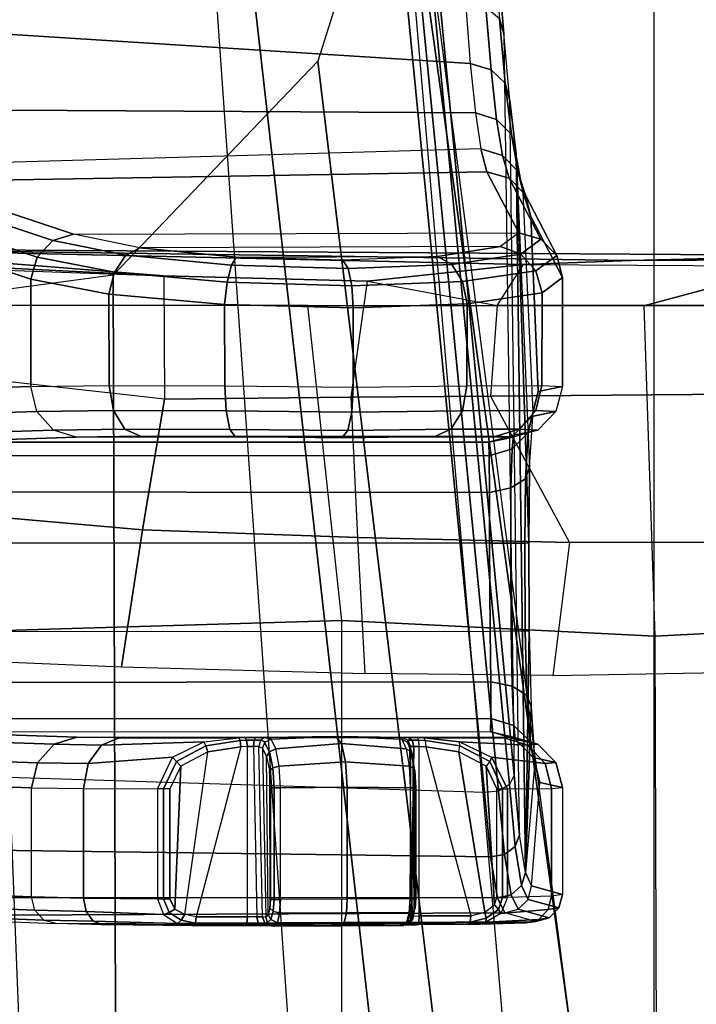
# Model space of a CAD drawing. Units: inches. Extents: x -2 to 194, y -6 to 171.
# Drawn here: x 153 to 154, y 28 to 30 of the extents above; entities that cross this region are included whole.
import ezdxf

# ---------------------------------------------------------------- set-up
doc = ezdxf.new("R2010")
doc.units = ezdxf.units.IN
doc.header["$MEASUREMENT"] = 0
for name, color, linetype in [('SEAT-ARM', 5, 'Continuous'), ('SEAT-CHASSIS', 5, 'Continuous'), ('SEAT-FABRIC', 5, 'Continuous'), ('SEAT-FRAME', 5, 'Continuous')]:
    doc.layers.add(name, color=color, linetype=linetype)

# ---------------------------------------------------------------- blocks, each defined once
blk = doc.blocks.new('1COSM_MIDBACK_ARMS_0T')
at = {"layer": 'SEAT-ARM'}
for points in [[(-3.5221, -5.9251, 15.6552), (-3.5221, -5.9251, 15.6552), (-3.277, -12.1098, 16.7199), (-3.5912, -12.125, 16.7904)], [(-2.7742, -12.0193, 16.6532), (-3.1826, -6.2005, 15.6876), (-3.5221, -5.9251, 15.6552), (-3.277, -12.1098, 16.7199)], [(-2.844, -6.8113, 16.1377), (-2.4031, -11.9257, 16.9023), (-2.5313, -11.9577, 16.734), (-3.1826, -6.2005, 15.6876)], [(-3.1826, -6.2005, 15.6876), (-3.1826, -6.2005, 15.6876), (-2.5313, -11.9577, 16.734), (-2.7742, -12.0193, 16.6532)], [(-2.8004, -7.2591, 16.6152), (-2.3672, -10.3932, 17.4776), (-2.3687, -10.4495, 17.2017), (-2.844, -6.8113, 16.1377)], [(-2.3687, -10.4495, 17.2017), (-2.3687, -10.4495, 17.2017), (-2.844, -6.8113, 16.1377), (-2.4031, -11.9257, 16.9023)], [(-2.9289, -7.665, 17.1146), (-2.6272, -10.1685, 17.7881), (-2.3672, -10.3932, 17.4776), (-2.8004, -7.2591, 16.6152)], [(-3.2469, -7.9976, 17.5798), (-3.2409, -9.9735, 18.0887), (-2.6272, -10.1685, 17.7881), (-2.9289, -7.665, 17.1146)], [(-3.8071, -8.0727, 17.8573), (-3.8942, -10.0564, 18.2477), (-3.2409, -9.9735, 18.0887), (-3.2469, -7.9976, 17.5798)]]:
    blk.add_3dface(points, dxfattribs=at)
at = {"layer": 'SEAT-CHASSIS'}
for points in [[(-2.6401, -7.6223, 18.1901), (-2.7206, -6.6693, 17.3687), (-2.7258, -6.6504, 17.3975), (-2.6466, -7.5994, 18.2163)], [(-2.6401, -7.6223, 18.1901), (-2.624, -8.7746, 18.264), (-2.8137, -6.7985, 16.3033), (-2.7206, -6.6693, 17.3687)], [(-2.6311, -8.7893, 18.2492), (-2.8219, -6.8142, 16.289), (-2.8137, -6.7985, 16.3033), (-2.624, -8.7746, 18.264)], [(-4.2969, -7.2308, 17.4437), (-2.864, -6.8233, 16.2849), (-2.6703, -8.8015, 18.2391), (-3.8376, -8.7647, 18.515)], [(-2.6703, -8.8015, 18.2391), (-2.864, -6.8233, 16.2849), (-2.8414, -6.8238, 16.2819), (-2.6484, -8.7993, 18.2399)], [(-2.6484, -8.7993, 18.2399), (-2.8414, -6.8238, 16.2819), (-2.8219, -6.8142, 16.289), (-2.6311, -8.7893, 18.2492)], [(-3.7964, -7.4244, 18.5172), (-2.6996, -7.5729, 18.251), (-2.6922, -7.6687, 18.3526), (-3.7483, -7.6019, 18.6289)], [(-2.6599, -7.6786, 18.3419), (-2.6679, -7.5817, 18.2381), (-2.6996, -7.5729, 18.251), (-2.6922, -7.6687, 18.3526)], [(-2.6378, -7.6994, 18.3236), (-2.6466, -7.5994, 18.2163), (-2.6679, -7.5817, 18.2381), (-2.6599, -7.6786, 18.3419)], [(-3.7483, -7.6019, 18.6289), (-2.6922, -7.6687, 18.3526), (-2.6843, -7.7455, 18.4692), (-3.6815, -7.7397, 18.78)], [(-2.6308, -7.7265, 18.3018), (-2.6401, -7.6223, 18.1901), (-2.6466, -7.5994, 18.2163), (-2.6378, -7.6994, 18.3236)], [(-2.6157, -8.8673, 18.3808), (-2.6308, -7.7265, 18.3018), (-2.6401, -7.6223, 18.1901), (-2.624, -8.7746, 18.264)], [(-2.6513, -7.7559, 18.4607), (-2.6599, -7.6786, 18.3419), (-2.6922, -7.6687, 18.3526), (-2.6843, -7.7455, 18.4692)], [(-2.6284, -7.779, 18.4464), (-2.6378, -7.6994, 18.3236), (-2.6599, -7.6786, 18.3419), (-2.6513, -7.7559, 18.4607)], [(-2.6208, -7.8094, 18.4296), (-2.6308, -7.7265, 18.3018), (-2.6378, -7.6994, 18.3236), (-2.6284, -7.779, 18.4464)], [(-2.6208, -7.8094, 18.4296), (-2.6065, -8.9259, 18.5178), (-2.6157, -8.8673, 18.3808), (-2.6308, -7.7265, 18.3018)], [(-3.6815, -7.7397, 18.78), (-2.6843, -7.7455, 18.4692), (-2.6759, -7.8012, 18.5971), (-3.6011, -7.8277, 18.9592)], [(-2.6423, -7.8116, 18.5908), (-2.6513, -7.7559, 18.4607), (-2.6843, -7.7455, 18.4692), (-2.6759, -7.8012, 18.5971)], [(-2.6185, -7.8362, 18.5807), (-2.6284, -7.779, 18.4464), (-2.6513, -7.7559, 18.4607), (-2.6423, -7.8116, 18.5908)], [(-2.6102, -7.869, 18.5692), (-2.6208, -7.8094, 18.4296), (-2.6284, -7.779, 18.4464), (-2.6185, -7.8362, 18.5807)], [(-3.5544, -7.8519, 19.0623), (-2.6663, -7.837, 18.7485), (-2.6759, -7.8012, 18.5971), (-3.6011, -7.8277, 18.9592)], [(-2.632, -7.8467, 18.7447), (-2.6423, -7.8116, 18.5908), (-2.6759, -7.8012, 18.5971), (-2.6663, -7.837, 18.7485)], [(-2.6071, -7.8721, 18.7393), (-2.6185, -7.8362, 18.5807), (-2.6423, -7.8116, 18.5908), (-2.632, -7.8467, 18.7447)], [(-2.6208, -7.8094, 18.4296), (-2.6, -8.2958, 18.6761), (-2.5945, -8.2103, 18.7623), (-2.6102, -7.869, 18.5692)], [(-2.6014, -8.4138, 18.644), (-2.6006, -8.5503, 18.6439), (-2.6065, -8.9259, 18.5178), (-2.6208, -7.8094, 18.4296)], [(-2.6014, -8.4138, 18.644), (-2.6014, -8.4138, 18.644), (-2.6208, -7.8094, 18.4296), (-2.6, -8.2958, 18.6761)], [(-3.3089, -7.934, 19.6053), (-2.617, -7.9318, 19.4294), (-2.6663, -7.837, 18.7485), (-3.5544, -7.8519, 19.0623)], [(-2.5826, -7.9416, 19.4259), (-2.632, -7.8467, 18.7447), (-2.6663, -7.837, 18.7485), (-2.617, -7.9318, 19.4294)], [(-2.5578, -7.9671, 19.4205), (-2.6071, -7.8721, 18.7393), (-2.632, -7.8467, 18.7447), (-2.5826, -7.9416, 19.4259)], [(-2.5982, -7.9064, 18.7339), (-2.6102, -7.869, 18.5692), (-2.6185, -7.8362, 18.5807), (-2.6071, -7.8721, 18.7393)], [(-3.3408, -7.944, 19.6183), (-3.5864, -7.8618, 19.0752), (-3.6107, -7.8872, 19.0823), (-3.3651, -7.9695, 19.6255)], [(-3.3089, -7.934, 19.6053), (-3.5544, -7.8519, 19.0623), (-3.5864, -7.8618, 19.0752), (-3.3408, -7.944, 19.6183)], [(-2.5945, -8.2103, 18.7623), (-2.6102, -7.869, 18.5692), (-2.5982, -7.9064, 18.7339), (-2.5866, -8.1784, 18.8786)], [(-2.549, -8.0014, 19.4148), (-2.5982, -7.9064, 18.7339), (-2.6071, -7.8721, 18.7393), (-2.5578, -7.9671, 19.4205)], [(-3.3651, -7.9695, 19.6255), (-3.6107, -7.8872, 19.0823), (-3.6211, -7.9216, 19.0819), (-3.3753, -8.0039, 19.6249)], [(-2.5866, -8.1784, 18.8786), (-2.5982, -7.9064, 18.7339), (-2.549, -8.0014, 19.4148), (-2.549, -8.1709, 19.4154)], [(-3.6211, -7.9216, 19.0819), (-3.6064, -8.1779, 19.1173), (-3.3751, -8.1707, 19.6255), (-3.3753, -8.0039, 19.6249)], [(-3.2057, -7.9551, 19.7357), (-3.3089, -7.934, 19.6053), (-3.3408, -7.944, 19.6183), (-3.2277, -7.9667, 19.7612)], [(-2.6454, -7.9533, 19.5932), (-3.2057, -7.9551, 19.7357), (-3.3089, -7.934, 19.6053), (-2.617, -7.9318, 19.4294)], [(-2.617, -7.9318, 19.4294), (-2.6454, -7.9533, 19.5932), (-2.6138, -7.9648, 19.6051), (-2.5826, -7.9416, 19.4259)], [(-3.2277, -7.9667, 19.7612), (-3.3408, -7.944, 19.6183), (-3.3651, -7.9695, 19.6255), (-3.2452, -7.9928, 19.7781)], [(-3.0558, -7.9695, 19.8064), (-3.2057, -7.9551, 19.7357), (-3.2277, -7.9667, 19.7612), (-3.0635, -7.9822, 19.8386)], [(-3.0558, -7.9695, 19.8064), (-2.7433, -7.9685, 19.7269), (-2.6454, -7.9533, 19.5932), (-3.2057, -7.9551, 19.7357)], [(-2.6454, -7.9533, 19.5932), (-2.7433, -7.9685, 19.7269), (-2.7211, -7.9812, 19.7516), (-2.6138, -7.9648, 19.6051)], [(-2.5826, -7.9416, 19.4259), (-2.6138, -7.9648, 19.6051), (-2.5902, -7.9908, 19.6116), (-2.5578, -7.9671, 19.4205)], [(-3.2452, -7.9928, 19.7781), (-3.3651, -7.9695, 19.6255), (-3.3753, -8.0039, 19.6249), (-3.2538, -8.0272, 19.7823)], [(-3.0635, -7.9822, 19.8386), (-3.2277, -7.9667, 19.7612), (-3.2452, -7.9928, 19.7781), (-3.0701, -8.0088, 19.8612)], [(-2.8903, -7.9743, 19.8032), (-3.0558, -7.9695, 19.8064), (-3.0635, -7.9822, 19.8386), (-2.8821, -7.9874, 19.8351)], [(-2.8903, -7.9743, 19.8032), (-2.8903, -7.9743, 19.8032), (-3.0558, -7.9695, 19.8064), (-2.7433, -7.9685, 19.7269)], [(-2.7433, -7.9685, 19.7269), (-2.8903, -7.9743, 19.8032), (-2.8821, -7.9874, 19.8351), (-2.7211, -7.9812, 19.7516)], [(-2.6138, -7.9648, 19.6051), (-2.7211, -7.9812, 19.7516), (-2.7043, -8.0077, 19.7682), (-2.5902, -7.9908, 19.6116)], [(-2.5578, -7.9671, 19.4205), (-2.5902, -7.9908, 19.6116), (-2.5805, -8.0252, 19.611), (-2.549, -8.0014, 19.4148)], [(-2.8821, -7.9874, 19.8351), (-3.0635, -7.9822, 19.8386), (-3.0701, -8.0088, 19.8612), (-2.8763, -8.0142, 19.8576)], [(-2.7211, -7.9812, 19.7516), (-2.8821, -7.9874, 19.8351), (-2.8763, -8.0142, 19.8576), (-2.7043, -8.0077, 19.7682)], [(-3.0701, -8.0088, 19.8612), (-3.2452, -7.9928, 19.7781), (-3.2538, -8.0272, 19.7823), (-3.0741, -8.0432, 19.869)], [(-2.5902, -7.9908, 19.6116), (-2.7043, -8.0077, 19.7682), (-2.6969, -8.0421, 19.773), (-2.5805, -8.0252, 19.611)], [(-2.5805, -8.0252, 19.611), (-2.581, -8.1693, 19.6121), (-2.549, -8.1709, 19.4154), (-2.549, -8.0014, 19.4148)], [(-3.3753, -8.0039, 19.6249), (-3.3751, -8.1707, 19.6255), (-3.2531, -8.1693, 19.7829), (-3.2538, -8.0272, 19.7823)], [(-2.8763, -8.0142, 19.8576), (-3.0701, -8.0088, 19.8612), (-3.0741, -8.0432, 19.869), (-2.8741, -8.0486, 19.8657)], [(-2.7043, -8.0077, 19.7682), (-2.8763, -8.0142, 19.8576), (-2.8741, -8.0486, 19.8657), (-2.6969, -8.0421, 19.773)], [(-3.2538, -8.0272, 19.7823), (-3.2531, -8.1693, 19.7829), (-3.0734, -8.1697, 19.8691), (-3.0741, -8.0432, 19.869)], [(-2.6969, -8.0421, 19.773), (-2.6976, -8.1696, 19.7736), (-2.581, -8.1693, 19.6121), (-2.5805, -8.0252, 19.611)], [(-3.0741, -8.0432, 19.869), (-3.0734, -8.1697, 19.8691), (-2.8742, -8.1716, 19.8657), (-2.8741, -8.0486, 19.8657)], [(-2.8741, -8.0486, 19.8657), (-2.8742, -8.1716, 19.8657), (-2.6976, -8.1696, 19.7736), (-2.6969, -8.0421, 19.773)], [(-3.5969, -8.217, 19.1136), (-3.3655, -8.2096, 19.6217), (-3.3751, -8.1707, 19.6255), (-3.6064, -8.1779, 19.1173)], [(-3.2465, -8.2081, 19.775), (-3.3655, -8.2096, 19.6217), (-3.3751, -8.1707, 19.6255), (-3.2531, -8.1693, 19.7829)], [(-3.0716, -8.2086, 19.859), (-3.2465, -8.2081, 19.775), (-3.2531, -8.1693, 19.7829), (-3.0734, -8.1697, 19.8691)], [(-2.8761, -8.2106, 19.8556), (-3.0716, -8.2086, 19.859), (-3.0734, -8.1697, 19.8691), (-2.8742, -8.1716, 19.8657)], [(-2.7041, -8.2084, 19.7656), (-2.8761, -8.2106, 19.8556), (-2.8742, -8.1716, 19.8657), (-2.6976, -8.1696, 19.7736)], [(-2.5905, -8.2081, 19.6083), (-2.7041, -8.2084, 19.7656), (-2.6976, -8.1696, 19.7736), (-2.581, -8.1693, 19.6121)], [(-2.5592, -8.2098, 19.4167), (-2.5905, -8.2081, 19.6083), (-2.581, -8.1693, 19.6121), (-2.549, -8.1709, 19.4154)], [(-2.5945, -8.2103, 18.7623), (-2.5866, -8.1784, 18.8786), (-2.5967, -8.2174, 18.8799), (-2.6024, -8.2427, 18.7815)], [(-2.5592, -8.2098, 19.4167), (-2.5967, -8.2174, 18.8799), (-2.5866, -8.1784, 18.8786), (-2.549, -8.1709, 19.4154)], [(-3.5711, -8.2459, 19.1023), (-3.3397, -8.2383, 19.6104), (-3.3655, -8.2096, 19.6217), (-3.5969, -8.217, 19.1136)], [(-3.2289, -8.2368, 19.7533), (-3.3397, -8.2383, 19.6104), (-3.3655, -8.2096, 19.6217), (-3.2465, -8.2081, 19.775)], [(-3.0658, -8.2373, 19.8316), (-3.2289, -8.2368, 19.7533), (-3.2465, -8.2081, 19.775), (-3.0716, -8.2086, 19.859)], [(-2.8826, -8.2393, 19.8281), (-3.0658, -8.2373, 19.8316), (-3.0716, -8.2086, 19.859), (-2.8761, -8.2106, 19.8556)], [(-2.7223, -8.2372, 19.7443), (-2.8826, -8.2393, 19.8281), (-2.8761, -8.2106, 19.8556), (-2.7041, -8.2084, 19.7656)], [(-2.6164, -8.2369, 19.5976), (-2.7223, -8.2372, 19.7443), (-2.7041, -8.2084, 19.7656), (-2.5905, -8.2081, 19.6083)], [(-2.5873, -8.2385, 19.4191), (-2.6248, -8.2463, 18.8823), (-2.5967, -8.2174, 18.8799), (-2.5592, -8.2098, 19.4167)], [(-2.5873, -8.2385, 19.4191), (-2.6164, -8.2369, 19.5976), (-2.5905, -8.2081, 19.6083), (-2.5592, -8.2098, 19.4167)], [(-2.6, -8.2958, 18.6761), (-2.5945, -8.2103, 18.7623), (-2.6024, -8.2427, 18.7815), (-2.6065, -8.3141, 18.7077)], [(-2.6024, -8.2427, 18.7815), (-2.5967, -8.2174, 18.8799), (-2.6248, -8.2463, 18.8823), (-2.6272, -8.2674, 18.7974)], [(-3.5357, -8.257, 19.0864), (-3.3045, -8.2494, 19.5945), (-3.3397, -8.2383, 19.6104), (-3.5711, -8.2459, 19.1023)], [(-3.2046, -8.248, 19.7233), (-3.3045, -8.2494, 19.5945), (-3.3397, -8.2383, 19.6104), (-3.2289, -8.2368, 19.7533)], [(-3.0576, -8.2484, 19.7938), (-3.2046, -8.248, 19.7233), (-3.2289, -8.2368, 19.7533), (-3.0658, -8.2373, 19.8316)], [(-2.892, -8.2504, 19.7905), (-3.0576, -8.2484, 19.7938), (-3.0658, -8.2373, 19.8316), (-2.8826, -8.2393, 19.8281)], [(-2.7475, -8.2483, 19.715), (-2.892, -8.2504, 19.7905), (-2.8826, -8.2393, 19.8281), (-2.7223, -8.2372, 19.7443)], [(-2.652, -8.248, 19.5829), (-2.7475, -8.2483, 19.715), (-2.7223, -8.2372, 19.7443), (-2.6164, -8.2369, 19.5976)], [(-2.6258, -8.2496, 19.422), (-2.6635, -8.2574, 18.8851), (-2.6248, -8.2463, 18.8823), (-2.5873, -8.2385, 19.4191)], [(-2.6272, -8.2674, 18.7974), (-2.6248, -8.2463, 18.8823), (-2.6635, -8.2574, 18.8851), (-2.663, -8.2786, 18.8062)], [(-2.6258, -8.2496, 19.422), (-2.652, -8.248, 19.5829), (-2.6164, -8.2369, 19.5976), (-2.5873, -8.2385, 19.4191)], [(-2.6065, -8.3141, 18.7077), (-2.6024, -8.2427, 18.7815), (-2.6272, -8.2674, 18.7974), (-2.629, -8.3284, 18.7335)], [(-2.6635, -8.2574, 18.8851), (-3.5357, -8.257, 19.0864), (-3.5755, -8.2778, 19.0172), (-2.663, -8.2786, 18.8062)], [(-2.6258, -8.2496, 19.422), (-3.3045, -8.2494, 19.5945), (-3.5357, -8.257, 19.0864), (-2.6635, -8.2574, 18.8851)], [(-3.2046, -8.248, 19.7233), (-2.652, -8.248, 19.5829), (-2.6258, -8.2496, 19.422), (-3.3045, -8.2494, 19.5945)], [(-2.7475, -8.2483, 19.715), (-3.0576, -8.2484, 19.7938), (-3.2046, -8.248, 19.7233), (-2.652, -8.248, 19.5829)], [(-2.892, -8.2504, 19.7905), (-2.892, -8.2504, 19.7905), (-2.7475, -8.2483, 19.715), (-3.0576, -8.2484, 19.7938)], [(-2.629, -8.3284, 18.7335), (-2.6272, -8.2674, 18.7974), (-2.663, -8.2786, 18.8062), (-2.6625, -8.3356, 18.7477)], [(-2.663, -8.2786, 18.8062), (-3.5755, -8.2778, 19.0172), (-3.6053, -8.3345, 18.9655), (-2.6625, -8.3356, 18.7477)], [(-2.6014, -8.4138, 18.644), (-2.6, -8.2958, 18.6761), (-2.6065, -8.3141, 18.7077), (-2.6076, -8.4139, 18.6802)], [(-2.6076, -8.4139, 18.6802), (-2.6065, -8.3141, 18.7077), (-2.629, -8.3284, 18.7335), (-2.6294, -8.414, 18.7097)], [(-2.6625, -8.3356, 18.7477), (-3.6053, -8.3345, 18.9655), (-3.6166, -8.4136, 18.9462), (-2.6623, -8.4142, 18.726)], [(-2.6294, -8.414, 18.7097), (-2.629, -8.3284, 18.7335), (-2.6625, -8.3356, 18.7477), (-2.6623, -8.4142, 18.726)], [(-3.6175, -8.5513, 18.9464), (-2.6615, -8.5507, 18.7259), (-2.6623, -8.4142, 18.726), (-3.6166, -8.4136, 18.9462)], [(-2.6286, -8.5505, 18.7095), (-2.6294, -8.414, 18.7097), (-2.6623, -8.4142, 18.726), (-2.6615, -8.5507, 18.7259)], [(-2.6068, -8.5503, 18.6801), (-2.6076, -8.4139, 18.6802), (-2.6294, -8.414, 18.7097), (-2.6286, -8.5505, 18.7095)], [(-2.6006, -8.5503, 18.6439), (-2.6014, -8.4138, 18.644), (-2.6076, -8.4139, 18.6802), (-2.6068, -8.5503, 18.6801)], [(-3.6175, -8.5513, 18.9464), (-2.6615, -8.5507, 18.7259), (-2.6604, -8.6294, 18.7473), (-3.6077, -8.6305, 18.9661)], [(-2.6286, -8.5505, 18.7095), (-2.627, -8.6363, 18.733), (-2.6604, -8.6294, 18.7473), (-2.6615, -8.5507, 18.7259)], [(-2.6068, -8.5503, 18.6801), (-2.6045, -8.6503, 18.7073), (-2.627, -8.6363, 18.733), (-2.6286, -8.5505, 18.7095)], [(-2.6006, -8.5503, 18.6439), (-2.5978, -8.6683, 18.6758), (-2.6045, -8.6503, 18.7073), (-2.6068, -8.5503, 18.6801)], [(-2.5978, -8.6683, 18.6758), (-2.5978, -8.6683, 18.6758), (-2.6065, -8.9259, 18.5178), (-2.6006, -8.5503, 18.6439)], [(-3.6077, -8.6305, 18.9661), (-2.6604, -8.6294, 18.7473), (-2.6602, -8.6864, 18.8056), (-3.5785, -8.6872, 19.018)], [(-2.627, -8.6363, 18.733), (-2.6247, -8.6975, 18.7969), (-2.6602, -8.6864, 18.8056), (-2.6604, -8.6294, 18.7473)], [(-2.6045, -8.6503, 18.7073), (-2.5999, -8.7219, 18.7811), (-2.6247, -8.6975, 18.7969), (-2.627, -8.6363, 18.733)], [(-2.5978, -8.6683, 18.6758), (-2.5917, -8.754, 18.7621), (-2.5999, -8.7219, 18.7811), (-2.6045, -8.6503, 18.7073)], [(-2.5917, -8.754, 18.7621), (-2.5917, -8.754, 18.7621), (-2.6065, -8.9259, 18.5178), (-2.5978, -8.6683, 18.6758)], [(-3.5785, -8.6872, 19.018), (-2.6602, -8.6864, 18.8056), (-2.6609, -8.7076, 18.8845), (-3.5385, -8.708, 19.087)], [(-2.6247, -8.6975, 18.7969), (-2.6224, -8.7186, 18.8819), (-2.6609, -8.7076, 18.8845), (-2.6602, -8.6864, 18.8056)], [(-2.5999, -8.7219, 18.7811), (-2.5943, -8.7472, 18.8796), (-2.6224, -8.7186, 18.8819), (-2.6247, -8.6975, 18.7969)], [(-3.3389, -8.7267, 19.6122), (-3.5736, -8.719, 19.103), (-3.5993, -8.7476, 19.1144), (-3.3646, -8.7554, 19.6236)], [(-3.3037, -8.7156, 19.5961), (-3.5385, -8.708, 19.087), (-3.5736, -8.719, 19.103), (-3.3389, -8.7267, 19.6122)], [(-3.3037, -8.7156, 19.5961), (-2.6257, -8.7154, 19.4239), (-2.6609, -8.7076, 18.8845), (-3.5385, -8.708, 19.087)], [(-3.2376, -8.7168, 19.693), (-3.3037, -8.7156, 19.5961), (-3.3389, -8.7267, 19.6122), (-3.2655, -8.7279, 19.7197)], [(-2.6397, -8.7167, 19.5481), (-3.2376, -8.7168, 19.693), (-3.3037, -8.7156, 19.5961), (-2.6257, -8.7154, 19.4239)], [(-3.0519, -8.7165, 19.795), (-3.2376, -8.7168, 19.693), (-3.2655, -8.7279, 19.7197), (-3.106, -8.7229, 19.81)], [(-3.0419, -8.7163, 19.7927), (-2.7742, -8.7163, 19.731), (-2.6397, -8.7167, 19.5481), (-3.2376, -8.7168, 19.693)], [(-3.2376, -8.7168, 19.693), (-3.2376, -8.7168, 19.693), (-3.0519, -8.7165, 19.795), (-3.0419, -8.7163, 19.7927)], [(-3.106, -8.7229, 19.81), (-3.0519, -8.7165, 19.795), (-3.0496, -8.7207, 19.8045), (-3.1031, -8.729, 19.8178)], [(-3.1031, -8.729, 19.8178), (-3.0496, -8.7207, 19.8045), (-3.0486, -8.7305, 19.8084), (-3.1, -8.7386, 19.8203)], [(-3.0519, -8.7165, 19.795), (-3.0419, -8.7163, 19.7927), (-3.0397, -8.7205, 19.8022), (-3.0496, -8.7207, 19.8045)], [(-3.0496, -8.7207, 19.8045), (-3.0397, -8.7205, 19.8022), (-3.0386, -8.7303, 19.8061), (-3.0486, -8.7305, 19.8084)], [(-3.0419, -8.7163, 19.7927), (-3.0257, -8.7161, 19.793), (-3.0281, -8.7203, 19.8024), (-3.0397, -8.7205, 19.8022)], [(-2.7887, -8.7161, 19.7383), (-2.7742, -8.7163, 19.731), (-3.0419, -8.7163, 19.7927), (-3.0257, -8.7161, 19.793)], [(-3.0397, -8.7205, 19.8022), (-3.0281, -8.7203, 19.8024), (-3.0291, -8.7302, 19.8063), (-3.0386, -8.7303, 19.8061)], [(-3.0281, -8.7203, 19.8024), (-3.0181, -8.7203, 19.8079), (-3.0208, -8.7302, 19.8108), (-3.0291, -8.7302, 19.8063)], [(-3.0257, -8.7161, 19.793), (-3.0114, -8.7161, 19.8008), (-3.0181, -8.7203, 19.8079), (-3.0281, -8.7203, 19.8024)], [(-3.0257, -8.7161, 19.793), (-3.0114, -8.7161, 19.8008), (-2.7981, -8.7161, 19.7516), (-2.7887, -8.7161, 19.7383)], [(-3.0109, -8.7231, 19.8214), (-3.0181, -8.7203, 19.8079), (-3.0208, -8.7302, 19.8108), (-3.0151, -8.7327, 19.8202)], [(-3.0014, -8.7186, 19.8202), (-3.0114, -8.7161, 19.8008), (-3.0181, -8.7203, 19.8079), (-3.0109, -8.7231, 19.8214)], [(-3.0014, -8.7186, 19.8202), (-3.0118, -8.7241, 19.8214), (-3.0042, -8.7384, 19.8491), (-2.9941, -8.7339, 19.8504)], [(-3.0114, -8.7161, 19.8008), (-3.0114, -8.7161, 19.8008), (-3.0014, -8.7186, 19.8202), (-2.901, -8.7144, 19.7926)], [(-2.901, -8.7144, 19.7926), (-2.901, -8.7144, 19.7926), (-2.7981, -8.7161, 19.7516), (-3.0114, -8.7161, 19.8008)], [(-3.0014, -8.7186, 19.8202), (-2.901, -8.7144, 19.7926), (-2.8923, -8.7255, 19.8304), (-2.9941, -8.7339, 19.8504)], [(-2.901, -8.7144, 19.7926), (-2.7986, -8.7186, 19.7734), (-2.7919, -8.7339, 19.8037), (-2.8923, -8.7255, 19.8304)], [(-2.7986, -8.7186, 19.7734), (-2.7986, -8.7186, 19.7734), (-2.7981, -8.7161, 19.7516), (-2.901, -8.7144, 19.7926)], [(-2.7891, -8.7203, 19.7553), (-2.7895, -8.7232, 19.7707), (-2.7986, -8.7186, 19.7734), (-2.7981, -8.7161, 19.7516)], [(-2.7887, -8.7242, 19.7702), (-2.7986, -8.7186, 19.7734), (-2.7919, -8.7339, 19.8037), (-2.7834, -8.7385, 19.7984)], [(-2.7891, -8.7203, 19.7553), (-2.7824, -8.7203, 19.7457), (-2.7887, -8.7161, 19.7383), (-2.7981, -8.7161, 19.7516)], [(-2.7853, -8.7302, 19.7565), (-2.7863, -8.7327, 19.7674), (-2.7895, -8.7232, 19.7707), (-2.7891, -8.7203, 19.7553)], [(-2.7853, -8.7302, 19.7565), (-2.7798, -8.7302, 19.7488), (-2.7824, -8.7203, 19.7457), (-2.7891, -8.7203, 19.7553)], [(-2.7824, -8.7203, 19.7457), (-2.7721, -8.7205, 19.7405), (-2.7742, -8.7163, 19.731), (-2.7887, -8.7161, 19.7383)], [(-2.7798, -8.7302, 19.7488), (-2.7714, -8.7303, 19.7445), (-2.7721, -8.7205, 19.7405), (-2.7824, -8.7203, 19.7457)], [(-2.7742, -8.7163, 19.731), (-2.7642, -8.7165, 19.7287), (-2.7621, -8.7207, 19.7382), (-2.7721, -8.7205, 19.7405)], [(-2.6397, -8.7167, 19.5481), (-2.6397, -8.7167, 19.5481), (-2.7742, -8.7163, 19.731), (-2.7642, -8.7165, 19.7287)], [(-2.7721, -8.7205, 19.7405), (-2.7621, -8.7207, 19.7382), (-2.7614, -8.7305, 19.7422), (-2.7714, -8.7303, 19.7445)], [(-2.7091, -8.7229, 19.7184), (-2.6027, -8.7279, 19.5591), (-2.6397, -8.7167, 19.5481), (-2.7642, -8.7165, 19.7287)], [(-2.7091, -8.7229, 19.7184), (-2.7642, -8.7165, 19.7287), (-2.7621, -8.7207, 19.7382), (-2.7083, -8.729, 19.7267)], [(-2.7083, -8.729, 19.7267), (-2.7621, -8.7207, 19.7382), (-2.7614, -8.7305, 19.7422), (-2.71, -8.7386, 19.7303)], [(-2.6609, -8.7076, 18.8845), (-2.6257, -8.7154, 19.4239), (-2.5871, -8.7265, 19.4212), (-2.6224, -8.7186, 18.8819)], [(-2.6027, -8.7279, 19.5591), (-2.5871, -8.7265, 19.4212), (-2.6257, -8.7154, 19.4239), (-2.6397, -8.7167, 19.5481)], [(-2.6224, -8.7186, 18.8819), (-2.5871, -8.7265, 19.4212), (-2.559, -8.7552, 19.419), (-2.5943, -8.7472, 18.8796)], [(-3.2655, -8.7279, 19.7197), (-3.3389, -8.7267, 19.6122), (-3.3646, -8.7554, 19.6236), (-3.2859, -8.7567, 19.739)], [(-3.106, -8.7229, 19.81), (-3.2655, -8.7279, 19.7197), (-3.2859, -8.7567, 19.739), (-3.1547, -8.7469, 19.8241)], [(-3.1547, -8.7469, 19.8241), (-3.106, -8.7229, 19.81), (-3.1031, -8.729, 19.8178), (-3.1489, -8.7533, 19.8293)], [(-3.1489, -8.7533, 19.8293), (-3.1031, -8.729, 19.8178), (-3.1, -8.7386, 19.8203), (-3.1422, -8.7609, 19.83)], [(-3.1358, -8.9913, 19.8285), (-3.1, -8.7386, 19.8203), (-3.0486, -8.7305, 19.8084), (-3.1184, -8.9949, 19.8245)], [(-3.0486, -8.7305, 19.8084), (-3.1184, -8.9949, 19.8245), (-3.0386, -8.9946, 19.8061), (-3.0386, -8.7303, 19.8061)], [(-3.0386, -8.9946, 19.8061), (-3.0386, -8.7303, 19.8061), (-3.0291, -8.7302, 19.8063), (-3.024, -8.9947, 19.8084)], [(-3.0291, -8.7302, 19.8063), (-3.024, -8.9947, 19.8084), (-3.0151, -8.9949, 19.8202), (-3.0208, -8.7302, 19.8108)], [(-3.0151, -8.9949, 19.8202), (-3.0208, -8.7302, 19.8108), (-3.0151, -8.7327, 19.8202), (-3.0097, -8.9953, 19.8404)], [(-3.0118, -8.7241, 19.8214), (-3.0151, -8.7327, 19.8202), (-3.0087, -8.7455, 19.8441), (-3.0042, -8.7384, 19.8491)], [(-3.0151, -8.7327, 19.8202), (-3.0097, -8.9953, 19.8404), (-3.0062, -8.9913, 19.8536), (-3.0087, -8.7455, 19.8441)], [(-2.9941, -8.7339, 19.8504), (-3.0042, -8.7384, 19.8491), (-2.9988, -8.7633, 19.8686), (-2.989, -8.7608, 19.8715)], [(-2.9941, -8.7339, 19.8504), (-2.8923, -8.7255, 19.8304), (-2.8859, -8.7542, 19.858), (-2.989, -8.7608, 19.8715)], [(-2.8923, -8.7255, 19.8304), (-2.7919, -8.7339, 19.8037), (-2.7873, -8.7608, 19.8249), (-2.8859, -8.7542, 19.858)], [(-2.7834, -8.7385, 19.7984), (-2.7919, -8.7339, 19.8037), (-2.7873, -8.7608, 19.8249), (-2.7797, -8.7634, 19.8181)], [(-2.7863, -8.7327, 19.7674), (-2.7887, -8.7242, 19.7702), (-2.7834, -8.7385, 19.7984), (-2.7815, -8.7455, 19.7917)], [(-2.7853, -8.7302, 19.7565), (-2.7863, -8.9941, 19.7674), (-2.7822, -8.9944, 19.7881), (-2.7863, -8.7327, 19.7674)], [(-2.7834, -8.9937, 19.7529), (-2.7798, -8.7302, 19.7488), (-2.7853, -8.7302, 19.7565), (-2.7863, -8.9941, 19.7674)], [(-2.7822, -8.9944, 19.7881), (-2.7863, -8.7327, 19.7674), (-2.7815, -8.7455, 19.7917), (-2.7797, -8.9904, 19.8013)], [(-2.7714, -8.9935, 19.7445), (-2.7714, -8.7303, 19.7445), (-2.7798, -8.7302, 19.7488), (-2.7834, -8.9937, 19.7529)], [(-2.7614, -8.7305, 19.7422), (-2.6915, -8.9932, 19.726), (-2.7714, -8.9935, 19.7445), (-2.7714, -8.7303, 19.7445)], [(-2.6915, -8.9932, 19.726), (-2.6696, -8.9876, 19.721), (-2.71, -8.7386, 19.7303), (-2.7614, -8.7305, 19.7422)], [(-2.7083, -8.729, 19.7267), (-2.662, -8.7533, 19.7169), (-2.6677, -8.7609, 19.7206), (-2.71, -8.7386, 19.7303)], [(-2.6591, -8.7469, 19.7098), (-2.5757, -8.7566, 19.5669), (-2.6027, -8.7279, 19.5591), (-2.7091, -8.7229, 19.7184)], [(-2.7091, -8.7229, 19.7184), (-2.6591, -8.7469, 19.7098), (-2.662, -8.7533, 19.7169), (-2.7083, -8.729, 19.7267)], [(-2.5757, -8.7566, 19.5669), (-2.559, -8.7552, 19.419), (-2.5871, -8.7265, 19.4212), (-2.6027, -8.7279, 19.5591)], [(-2.5917, -8.754, 18.7621), (-2.584, -8.786, 18.8784), (-2.5943, -8.7472, 18.8796), (-2.5999, -8.7219, 18.7811)], [(-3.3646, -8.7554, 19.6236), (-3.5993, -8.7476, 19.1144), (-3.609, -8.7864, 19.1183), (-3.3742, -8.7943, 19.6275)], [(-3.1547, -8.7469, 19.8241), (-3.2859, -8.7567, 19.739), (-3.2934, -8.7955, 19.7459), (-3.1784, -8.7957, 19.8315)], [(-3.1784, -8.7957, 19.8315), (-3.1547, -8.7469, 19.8241), (-3.1489, -8.7533, 19.8293), (-3.1689, -8.7957, 19.8344)], [(-3.1422, -8.7609, 19.83), (-3.1513, -8.9827, 19.8321), (-3.1358, -8.9913, 19.8285), (-3.1, -8.7386, 19.8203)], [(-3.0042, -8.7384, 19.8491), (-3.0087, -8.7455, 19.8441), (-3.0042, -8.7674, 19.8609), (-2.9988, -8.7633, 19.8686)], [(-3.0062, -8.9913, 19.8536), (-3.0087, -8.7455, 19.8441), (-3.0042, -8.7674, 19.8609), (-3.0036, -8.9814, 19.8633)], [(-2.7815, -8.7455, 19.7917), (-2.7834, -8.7385, 19.7984), (-2.7797, -8.7634, 19.8181), (-2.7782, -8.7674, 19.8087)], [(-2.7815, -8.7455, 19.7917), (-2.7797, -8.9904, 19.8013), (-2.7778, -8.9806, 19.8112), (-2.7782, -8.7674, 19.8087)], [(-2.6544, -8.9761, 19.7175), (-2.6677, -8.7609, 19.7206), (-2.71, -8.7386, 19.7303), (-2.6696, -8.9876, 19.721)], [(-2.6346, -8.7957, 19.706), (-2.6591, -8.7469, 19.7098), (-2.662, -8.7533, 19.7169), (-2.6419, -8.7957, 19.7128)], [(-2.6346, -8.7957, 19.706), (-2.5659, -8.7954, 19.5696), (-2.5757, -8.7566, 19.5669), (-2.6591, -8.7469, 19.7098)], [(-2.5943, -8.7472, 18.8796), (-2.559, -8.7552, 19.419), (-2.5488, -8.7941, 19.4178), (-2.584, -8.786, 18.8784)], [(-2.6703, -8.8015, 18.2391), (-3.8376, -8.7647, 18.515), (-3.7853, -8.8864, 18.633), (-2.6606, -8.9015, 18.3633)], [(-3.2859, -8.7567, 19.739), (-3.3646, -8.7554, 19.6236), (-3.3742, -8.7943, 19.6275), (-3.2934, -8.7955, 19.7459)], [(-3.1689, -8.7957, 19.8344), (-3.1489, -8.7533, 19.8293), (-3.1422, -8.7609, 19.83), (-3.1589, -8.7957, 19.8339)], [(-3.1589, -8.7957, 19.8339), (-3.1589, -8.967, 19.8339), (-3.1513, -8.9827, 19.8321), (-3.1422, -8.7609, 19.83)], [(-2.9988, -8.7633, 19.8686), (-3.0042, -8.7674, 19.8609), (-3.0026, -8.7945, 19.867), (-2.9969, -8.7945, 19.8756)], [(-3.0042, -8.7674, 19.8609), (-3.0036, -8.9814, 19.8633), (-3.0026, -8.9678, 19.867), (-3.0026, -8.7945, 19.867)], [(-2.989, -8.7608, 19.8715), (-2.9988, -8.7633, 19.8686), (-2.9969, -8.7945, 19.8756), (-2.9871, -8.7945, 19.8791)], [(-2.989, -8.7608, 19.8715), (-2.8859, -8.7542, 19.858), (-2.8836, -8.7932, 19.868), (-2.9871, -8.7945, 19.8791)], [(-2.8859, -8.7542, 19.858), (-2.7873, -8.7608, 19.8249), (-2.7857, -8.7945, 19.8326), (-2.8836, -8.7932, 19.868)], [(-2.7797, -8.7634, 19.8181), (-2.7873, -8.7608, 19.8249), (-2.7857, -8.7945, 19.8326), (-2.7784, -8.7945, 19.8252)], [(-2.7782, -8.7674, 19.8087), (-2.7797, -8.7634, 19.8181), (-2.7784, -8.7945, 19.8252), (-2.777, -8.7945, 19.8149)], [(-2.7778, -8.9806, 19.8112), (-2.7782, -8.7674, 19.8087), (-2.777, -8.7945, 19.8149), (-2.777, -8.967, 19.8149)], [(-2.6419, -8.7957, 19.7128), (-2.662, -8.7533, 19.7169), (-2.6677, -8.7609, 19.7206), (-2.6511, -8.7957, 19.7167)], [(-2.6544, -8.9761, 19.7175), (-2.6511, -8.9649, 19.7167), (-2.6511, -8.7957, 19.7167), (-2.6677, -8.7609, 19.7206)], [(-2.5969, -8.9469, 18.665), (-2.584, -8.786, 18.8784), (-2.5917, -8.754, 18.7621), (-2.6065, -8.9259, 18.5178)], [(-2.5659, -8.7954, 19.5696), (-2.5488, -8.7941, 19.4178), (-2.559, -8.7552, 19.419), (-2.5757, -8.7566, 19.5669)], [(-2.6157, -8.8673, 18.3808), (-2.624, -8.7746, 18.264), (-2.6311, -8.7893, 18.2492), (-2.6223, -8.8855, 18.3704)], [(-3.609, -8.7864, 19.1183), (-3.6851, -8.9518, 18.9557), (-3.3739, -8.9636, 19.628), (-3.3742, -8.7943, 19.6275)], [(-3.3739, -8.9636, 19.628), (-3.3742, -8.7943, 19.6275), (-3.2934, -8.7955, 19.7459), (-3.2932, -8.9656, 19.7461)], [(-3.2932, -8.9656, 19.7461), (-3.2934, -8.7955, 19.7459), (-3.1784, -8.7957, 19.8315), (-3.1784, -8.967, 19.8315)], [(-3.1689, -8.967, 19.8344), (-3.1689, -8.7957, 19.8344), (-3.1784, -8.7957, 19.8315), (-3.1784, -8.967, 19.8315)], [(-3.1589, -8.967, 19.8339), (-3.1589, -8.7957, 19.8339), (-3.1689, -8.7957, 19.8344), (-3.1689, -8.967, 19.8344)], [(-3.0026, -8.7945, 19.867), (-3.0026, -8.9678, 19.867), (-2.9969, -8.9678, 19.8756), (-2.9969, -8.7945, 19.8756)], [(-2.9969, -8.7945, 19.8756), (-2.9969, -8.9678, 19.8756), (-2.9871, -8.9678, 19.8791), (-2.9871, -8.7945, 19.8791)], [(-2.9871, -8.9678, 19.8791), (-2.9871, -8.7945, 19.8791), (-2.8836, -8.7932, 19.868), (-2.8836, -8.9676, 19.868)], [(-2.8836, -8.9676, 19.868), (-2.8836, -8.7932, 19.868), (-2.7857, -8.7945, 19.8326), (-2.7857, -8.967, 19.8326)], [(-2.7784, -8.967, 19.8252), (-2.7784, -8.7945, 19.8252), (-2.7857, -8.7945, 19.8326), (-2.7857, -8.967, 19.8326)], [(-2.777, -8.967, 19.8149), (-2.777, -8.7945, 19.8149), (-2.7784, -8.7945, 19.8252), (-2.7784, -8.967, 19.8252)], [(-2.6419, -8.7957, 19.7128), (-2.6419, -8.9649, 19.7128), (-2.6511, -8.9649, 19.7167), (-2.6511, -8.7957, 19.7167)], [(-2.6223, -8.8855, 18.3704), (-2.6311, -8.7893, 18.2492), (-2.6484, -8.7993, 18.2399), (-2.639, -8.8981, 18.3639)], [(-2.6346, -8.7957, 19.706), (-2.6346, -8.9649, 19.706), (-2.6419, -8.9649, 19.7128), (-2.6419, -8.7957, 19.7128)], [(-2.5659, -8.7954, 19.5696), (-2.5659, -8.9627, 19.5699), (-2.6346, -8.9649, 19.706), (-2.6346, -8.7957, 19.706)], [(-2.5969, -8.9469, 18.665), (-2.584, -8.786, 18.8784), (-2.5488, -8.7941, 19.4178), (-2.5488, -8.9601, 19.4184)], [(-2.5488, -8.7941, 19.4178), (-2.5488, -8.9601, 19.4184), (-2.5659, -8.9627, 19.5699), (-2.5659, -8.7954, 19.5696)], [(-2.639, -8.8981, 18.3639), (-2.6484, -8.7993, 18.2399), (-2.6703, -8.8015, 18.2391), (-2.6606, -8.9015, 18.3633)], [(-2.6065, -8.9259, 18.5178), (-2.6157, -8.8673, 18.3808), (-2.6223, -8.8855, 18.3704), (-2.6126, -8.9462, 18.5125)], [(-2.6606, -8.9015, 18.3633), (-3.7853, -8.8864, 18.633), (-3.7199, -8.9648, 18.7781), (-2.6498, -8.9652, 18.5094)], [(-2.6126, -8.9462, 18.5125), (-2.6223, -8.8855, 18.3704), (-2.639, -8.8981, 18.3639), (-2.6285, -8.9607, 18.5094)], [(-2.6285, -8.9607, 18.5094), (-2.639, -8.8981, 18.3639), (-2.6606, -8.9015, 18.3633), (-2.6498, -8.9652, 18.5094)], [(-2.5969, -8.9469, 18.665), (-2.6065, -8.9259, 18.5178), (-2.6126, -8.9462, 18.5125), (-2.6025, -8.9678, 18.665)], [(-2.6025, -8.9678, 18.665), (-2.6126, -8.9462, 18.5125), (-2.6285, -8.9607, 18.5094), (-2.6177, -8.9831, 18.6657)], [(-2.5544, -8.981, 19.4184), (-2.6025, -8.9678, 18.665), (-2.5969, -8.9469, 18.665), (-2.5488, -8.9601, 19.4184)], [(-2.6498, -8.9652, 18.5094), (-3.7199, -8.9648, 18.7781), (-3.6475, -8.9935, 18.9375), (-2.6385, -8.9888, 18.6669)], [(-3.3739, -8.9636, 19.628), (-3.6851, -8.9518, 18.9557), (-3.6802, -8.9727, 18.9531), (-3.369, -8.9845, 19.6253)], [(-3.2893, -8.9865, 19.742), (-3.369, -8.9845, 19.6253), (-3.3739, -8.9636, 19.628), (-3.2932, -8.9656, 19.7461)], [(-3.1688, -8.9914, 19.8274), (-3.2893, -8.9865, 19.742), (-3.2932, -8.9656, 19.7461), (-3.1784, -8.967, 19.8315)], [(-2.6419, -8.9649, 19.7128), (-2.6486, -8.9834, 19.7138), (-2.6544, -8.9761, 19.7175), (-2.6511, -8.9649, 19.7167)], [(-2.6177, -8.9831, 18.6657), (-2.6285, -8.9607, 18.5094), (-2.6498, -8.9652, 18.5094), (-2.6385, -8.9888, 18.6669)], [(-2.6346, -8.9649, 19.706), (-2.6449, -8.9894, 19.7065), (-2.6486, -8.9834, 19.7138), (-2.6419, -8.9649, 19.7128)], [(-2.6449, -8.9894, 19.7065), (-2.5712, -8.9835, 19.5679), (-2.5659, -8.9627, 19.5699), (-2.6346, -8.9649, 19.706)], [(-2.5712, -8.9835, 19.5679), (-2.5544, -8.981, 19.4184), (-2.5488, -8.9601, 19.4184), (-2.5659, -8.9627, 19.5699)], [(-3.369, -8.9845, 19.6253), (-3.6802, -8.9727, 18.9531), (-3.6664, -8.988, 18.9465), (-3.3551, -8.9998, 19.6187)], [(-3.1689, -8.967, 19.8344), (-3.1784, -8.967, 19.8315), (-3.1688, -8.9914, 19.8274), (-3.1603, -8.9879, 19.8318)], [(-3.1589, -8.967, 19.8339), (-3.1689, -8.967, 19.8344), (-3.1603, -8.9879, 19.8318), (-3.1513, -8.9827, 19.8321)], [(-3.0062, -8.9913, 19.8536), (-3.0021, -8.999, 19.8573), (-2.9983, -8.986, 19.8706), (-3.0036, -8.9814, 19.8633)], [(-3.0036, -8.9814, 19.8633), (-2.9983, -8.986, 19.8706), (-2.9969, -8.9678, 19.8756), (-3.0026, -8.9678, 19.867)], [(-2.9983, -8.986, 19.8706), (-2.9884, -8.989, 19.8732), (-2.9871, -8.9678, 19.8791), (-2.9969, -8.9678, 19.8756)], [(-2.9884, -8.989, 19.8732), (-2.8848, -8.9885, 19.8625), (-2.8836, -8.9676, 19.868), (-2.9871, -8.9678, 19.8791)], [(-2.8848, -8.9885, 19.8625), (-2.7871, -8.9882, 19.8268), (-2.7857, -8.967, 19.8326), (-2.8836, -8.9676, 19.868)], [(-2.7871, -8.9882, 19.8268), (-2.7793, -8.9852, 19.8201), (-2.7784, -8.967, 19.8252), (-2.7857, -8.967, 19.8326)], [(-2.7817, -8.9982, 19.8065), (-2.7797, -8.9904, 19.8013), (-2.7778, -8.9806, 19.8112), (-2.7793, -8.9852, 19.8201)], [(-2.7793, -8.9852, 19.8201), (-2.7778, -8.9806, 19.8112), (-2.777, -8.967, 19.8149), (-2.7784, -8.967, 19.8252)], [(-2.6486, -8.9834, 19.7138), (-2.6677, -8.9971, 19.7173), (-2.6696, -8.9876, 19.721), (-2.6544, -8.9761, 19.7175)], [(-2.5696, -8.9963, 19.4191), (-2.6177, -8.9831, 18.6657), (-2.6025, -8.9678, 18.665), (-2.5544, -8.981, 19.4184)], [(-2.5858, -8.9988, 19.5633), (-2.5696, -8.9963, 19.4191), (-2.5544, -8.981, 19.4184), (-2.5712, -8.9835, 19.5679)], [(-3.3551, -8.9998, 19.6187), (-3.6664, -8.988, 18.9465), (-3.6475, -8.9935, 18.9375), (-3.3362, -9.0052, 19.6098)], [(-2.6385, -8.9888, 18.6669), (-3.6475, -8.9935, 18.9375), (-3.3362, -9.0052, 19.6098), (-2.5904, -9.0019, 19.4203)], [(-3.2784, -9.0017, 19.7312), (-3.3551, -8.9998, 19.6187), (-3.369, -8.9845, 19.6253), (-3.2893, -8.9865, 19.742)], [(-3.147, -9.005, 19.8194), (-3.2784, -9.0017, 19.7312), (-3.2893, -8.9865, 19.742), (-3.1688, -8.9914, 19.8274)], [(-3.1603, -8.9879, 19.8318), (-3.1688, -8.9914, 19.8274), (-3.147, -9.005, 19.8194), (-3.1413, -8.9999, 19.8265)], [(-3.1513, -8.9827, 19.8321), (-3.1603, -8.9879, 19.8318), (-3.1413, -8.9999, 19.8265), (-3.1358, -8.9913, 19.8285)], [(-3.1358, -8.9913, 19.8285), (-3.1413, -8.9999, 19.8265), (-3.1193, -9.0048, 19.8205), (-3.1184, -8.9949, 19.8245)], [(-3.0386, -8.9946, 19.8061), (-3.1184, -8.9949, 19.8245), (-3.1193, -9.0048, 19.8205), (-3.0395, -9.0045, 19.8021)], [(-3.024, -8.9947, 19.8084), (-3.0386, -8.9946, 19.8061), (-3.0395, -9.0045, 19.8021), (-3.022, -9.0045, 19.8049)], [(-3.0151, -8.9949, 19.8202), (-3.024, -8.9947, 19.8084), (-3.022, -9.0045, 19.8049), (-3.0112, -9.0048, 19.819)], [(-3.0097, -8.9953, 19.8404), (-3.0151, -8.9949, 19.8202), (-3.0112, -9.0048, 19.819), (-3.0071, -9.0037, 19.8396)], [(-3.0097, -8.9953, 19.8404), (-3.0071, -9.0037, 19.8396), (-3.0021, -8.999, 19.8573), (-3.0062, -8.9913, 19.8536)], [(-3.0021, -8.999, 19.8573), (-2.9918, -9.0041, 19.8575), (-2.9884, -8.989, 19.8732), (-2.9983, -8.986, 19.8706)], [(-2.9918, -9.0041, 19.8575), (-2.8882, -9.0037, 19.8474), (-2.8848, -8.9885, 19.8625), (-2.9884, -8.989, 19.8732)], [(-2.8882, -9.0037, 19.8474), (-2.7909, -9.0032, 19.8113), (-2.7871, -8.9882, 19.8268), (-2.8848, -8.9885, 19.8625)], [(-2.7909, -9.0032, 19.8113), (-2.7817, -8.9982, 19.8065), (-2.7793, -8.9852, 19.8201), (-2.7871, -8.9882, 19.8268)], [(-2.7834, -8.9937, 19.7529), (-2.7868, -9.0035, 19.7506), (-2.7903, -9.0039, 19.768), (-2.7863, -8.9941, 19.7674)], [(-2.785, -9.0028, 19.7884), (-2.7903, -9.0039, 19.768), (-2.7863, -8.9941, 19.7674), (-2.7822, -8.9944, 19.7881)], [(-2.7714, -8.9935, 19.7445), (-2.7722, -9.0033, 19.7405), (-2.7868, -9.0035, 19.7506), (-2.7834, -8.9937, 19.7529)], [(-2.785, -9.0028, 19.7884), (-2.7822, -8.9944, 19.7881), (-2.7797, -8.9904, 19.8013), (-2.7817, -8.9982, 19.8065)], [(-2.6924, -9.0031, 19.722), (-2.7723, -9.0034, 19.7404), (-2.7714, -8.9935, 19.7445), (-2.6915, -8.9932, 19.726)], [(-2.6677, -8.9971, 19.7173), (-2.6924, -9.0031, 19.722), (-2.6915, -8.9932, 19.726), (-2.6696, -8.9876, 19.721)], [(-2.6449, -8.9894, 19.7065), (-2.668, -9.0031, 19.7089), (-2.6677, -8.9971, 19.7173), (-2.6486, -8.9834, 19.7138)], [(-2.668, -9.0031, 19.7089), (-2.5858, -8.9988, 19.5633), (-2.5712, -8.9835, 19.5679), (-2.6449, -8.9894, 19.7065)], [(-2.5904, -9.0019, 19.4203), (-2.6385, -8.9888, 18.6669), (-2.6177, -8.9831, 18.6657), (-2.5696, -8.9963, 19.4191)], [(-2.6059, -9.0043, 19.5572), (-2.5904, -9.0019, 19.4203), (-2.5696, -8.9963, 19.4191), (-2.5858, -8.9988, 19.5633)], [(-3.2633, -9.0071, 19.7166), (-3.3362, -9.0052, 19.6098), (-3.3551, -8.9998, 19.6187), (-3.2784, -9.0017, 19.7312)], [(-3.3362, -9.0052, 19.6098), (-2.5904, -9.0019, 19.4203), (-2.6059, -9.0043, 19.5572), (-3.2633, -9.0071, 19.7166)], [(-3.1215, -9.0087, 19.8108), (-3.2633, -9.0071, 19.7166), (-3.2784, -9.0017, 19.7312), (-3.147, -9.005, 19.8194)], [(-2.6059, -9.0043, 19.5572), (-2.6946, -9.007, 19.7123), (-3.1215, -9.0087, 19.8108), (-3.2633, -9.0071, 19.7166)], [(-3.1413, -8.9999, 19.8265), (-3.147, -9.005, 19.8194), (-3.1215, -9.0087, 19.8108), (-3.1193, -9.0048, 19.8205)], [(-3.0395, -9.0045, 19.8021), (-3.1193, -9.0048, 19.8205), (-3.1215, -9.0087, 19.8109), (-3.0417, -9.0084, 19.7924)], [(-3.022, -9.0045, 19.8049), (-3.0395, -9.0045, 19.8021), (-3.0417, -9.0084, 19.7924), (-3.0169, -9.0085, 19.7963)], [(-2.7745, -9.0073, 19.7308), (-2.7951, -9.0076, 19.7452), (-3.0169, -9.0085, 19.7963), (-3.0417, -9.0084, 19.7924)], [(-3.0112, -9.0048, 19.819), (-3.022, -9.0045, 19.8049), (-3.0169, -9.0085, 19.7963), (-3.0017, -9.0088, 19.8164)], [(-2.7951, -9.0076, 19.7452), (-3.0169, -9.0085, 19.7963), (-3.0017, -9.0088, 19.8164), (-2.7999, -9.008, 19.7698)], [(-3.0071, -9.0037, 19.8396), (-3.0112, -9.0048, 19.819), (-3.0017, -9.0088, 19.8164), (-2.9963, -9.0092, 19.8366)], [(-3.0071, -9.0037, 19.8396), (-2.9963, -9.0092, 19.8366), (-2.9918, -9.0041, 19.8575), (-3.0021, -8.999, 19.8573)], [(-3.0017, -9.0088, 19.8164), (-2.7999, -9.008, 19.7698), (-2.7959, -9.0084, 19.7905), (-2.9963, -9.0092, 19.8366)], [(-2.9963, -9.0092, 19.8366), (-2.8929, -9.009, 19.827), (-2.8882, -9.0037, 19.8474), (-2.9918, -9.0041, 19.8575)], [(-2.8929, -9.009, 19.827), (-2.8929, -9.009, 19.827), (-2.9963, -9.0092, 19.8366), (-2.7959, -9.0084, 19.7905)], [(-2.8929, -9.009, 19.827), (-2.7959, -9.0084, 19.7905), (-2.7909, -9.0032, 19.8113), (-2.8882, -9.0037, 19.8474)], [(-2.7959, -9.0084, 19.7905), (-2.7999, -9.008, 19.7698), (-2.7903, -9.0039, 19.768), (-2.785, -9.0028, 19.7884)], [(-2.7868, -9.0035, 19.7506), (-2.7951, -9.0076, 19.7452), (-2.7999, -9.008, 19.7698), (-2.7903, -9.0039, 19.768)], [(-2.7959, -9.0084, 19.7905), (-2.785, -9.0028, 19.7884), (-2.7817, -8.9982, 19.8065), (-2.7909, -9.0032, 19.8113)], [(-2.7722, -9.0033, 19.7405), (-2.7745, -9.0073, 19.7308), (-2.7951, -9.0076, 19.7452), (-2.7868, -9.0035, 19.7506)], [(-2.6946, -9.007, 19.7123), (-2.7745, -9.0073, 19.7308), (-2.7723, -9.0034, 19.7404), (-2.6924, -9.0031, 19.722)], [(-2.668, -9.0031, 19.7089), (-2.6946, -9.007, 19.7123), (-2.6924, -9.0031, 19.722), (-2.6677, -8.9971, 19.7173)], [(-2.6946, -9.007, 19.7123), (-2.6059, -9.0043, 19.5572), (-2.5858, -8.9988, 19.5633), (-2.668, -9.0031, 19.7089)]]:
    blk.add_3dface(points, dxfattribs=at)
at = {"layer": 'SEAT-FABRIC'}
for points in [[(-3.7218, -10.1136, 20.7126), (-3.7218, 10.1136, 20.7126), (-2.407, 10.0969, 21.0637), (-2.407, -10.0969, 21.0637)], [(0.5398, -10.0262, 21.6834), (0.5398, 10.0262, 21.6834), (-2.407, 10.0969, 21.0637), (-2.407, -10.0969, 21.0637)]]:
    blk.add_3dface(points, dxfattribs=at)
at = {"layer": 'SEAT-FRAME'}
for points in [[(-3.1685, -7.9985, 19.955), (-3.1673, -8.1906, 20.2044), (-4.1828, -8.077, 20.2045), (-4.4267, -7.9536, 19.9854)], [(-3.1685, -7.9985, 19.955), (-3.1685, -7.9985, 19.955), (-4.0713, -7.9541, 19.5805), (-4.4267, -7.9536, 19.9854)], [(-3.6961, -7.957, 19.3154), (-3.6961, -7.957, 19.3154), (-4.0713, -7.9541, 19.5805), (-3.1685, -7.9985, 19.955)], [(-2.852, -8.007, 19.9737), (-2.6097, -7.9809, 19.8348), (-3.6961, -7.957, 19.3154), (-3.1685, -7.9985, 19.955)], [(-2.1308, -7.9669, 19.4179), (-2.4225, -8.0455, 19.1365), (-3.4746, -8.0443, 19.0834), (-3.6961, -7.957, 19.3154)], [(-2.1308, -7.9669, 19.4179), (-2.1308, -7.9669, 19.4179), (-3.6961, -7.957, 19.3154), (-2.4428, -7.9747, 19.5889)], [(-2.4428, -7.9747, 19.5889), (-2.4428, -7.9747, 19.5889), (-3.6961, -7.957, 19.3154), (-2.6097, -7.9809, 19.8348)], [(-1.4665, -7.9876, 19.9971), (-1.4211, -7.9698, 19.7456), (-2.4428, -7.9747, 19.5889), (-2.6097, -7.9809, 19.8348)], [(-1.7412, -7.9693, 19.6417), (-1.7412, -7.9693, 19.6417), (-2.1308, -7.9669, 19.4179), (-2.4428, -7.9747, 19.5889)], [(-1.4211, -7.9698, 19.7456), (-1.4211, -7.9698, 19.7456), (-1.7412, -7.9693, 19.6417), (-2.4428, -7.9747, 19.5889)], [(-2.1308, -7.9669, 19.4179), (-1.6755, -8.048, 19.5795), (-2.4225, -8.0455, 19.1365), (-2.1308, -7.9669, 19.4179)], [(-2.6097, -7.9809, 19.8348), (-2.6097, -7.9809, 19.8348), (-2.852, -8.007, 19.9737), (-2.6506, -8.045, 20.0583)], [(-2.6097, -7.9809, 19.8348), (-1.4665, -7.9876, 19.9971), (-1.503, -8.0443, 20.1872), (-2.6506, -8.045, 20.0583)], [(-2.8775, -8.1875, 20.2027), (-2.852, -8.007, 19.9737), (-3.1685, -7.9985, 19.955), (-3.1673, -8.1906, 20.2044)], [(-2.6506, -8.045, 20.0583), (-2.6608, -8.1859, 20.2093), (-2.8775, -8.1875, 20.2027), (-2.852, -8.007, 19.9737)], [(-2.892, -8.5344, 18.942), (-2.9446, -8.0446, 18.9341), (-3.4746, -8.0443, 19.0834), (-3.4864, -8.5521, 19.09)], [(-2.4225, -8.0455, 19.1365), (-2.4225, -8.0455, 19.1365), (-2.9446, -8.0446, 18.9341), (-3.4746, -8.0443, 19.0834)], [(-2.4225, -8.0455, 19.1365), (-2.4054, -8.5589, 19.1466), (-2.892, -8.5344, 18.942), (-2.9446, -8.0446, 18.9341)], [(-1.503, -8.0443, 20.1872), (-2.6506, -8.045, 20.0583), (-2.6608, -8.1859, 20.2093), (-1.5316, -8.1765, 20.3367)], [(-1.6792, -8.5213, 19.5779), (-1.6755, -8.048, 19.5795), (-2.4225, -8.0455, 19.1365), (-2.4054, -8.5589, 19.1466)], [(-3.1673, -8.1906, 20.2044), (-4.1828, -8.077, 20.2045), (-4.2104, -8.3051, 20.3468), (-3.2018, -8.3936, 20.3226)], [(-2.6608, -8.1859, 20.2093), (-2.5382, -8.4131, 20.3625), (-2.8671, -8.4056, 20.3366), (-2.8775, -8.1875, 20.2027)], [(-1.8779, -8.4117, 20.4427), (-1.5316, -8.1765, 20.3367), (-2.6608, -8.1859, 20.2093), (-2.5382, -8.4131, 20.3625)], [(-2.8671, -8.4056, 20.3366), (-2.8775, -8.1875, 20.2027), (-3.1673, -8.1906, 20.2044), (-3.2018, -8.3936, 20.3226)], [(-3.2341, -8.6064, 20.423), (-3.2018, -8.3936, 20.3226), (-4.2104, -8.3051, 20.3468), (-4.2329, -8.5643, 20.4226)], [(-2.8557, -8.6167, 20.4476), (-2.8671, -8.4056, 20.3366), (-3.2018, -8.3936, 20.3226), (-3.2341, -8.6064, 20.423)], [(-2.5382, -8.4131, 20.3625), (-2.5638, -8.6198, 20.4759), (-2.8557, -8.6167, 20.4476), (-2.8671, -8.4056, 20.3366)], [(-1.8968, -8.608, 20.562), (-1.8779, -8.4117, 20.4427), (-2.5382, -8.4131, 20.3625), (-2.5638, -8.6198, 20.4759)], [(-1.6855, -9.3457, 19.5751), (-1.6792, -8.5213, 19.5779), (-2.4054, -8.5589, 19.1466), (-2.4026, -9.3447, 19.1482)], [(-2.892, -9.3439, 18.942), (-2.892, -8.5344, 18.942), (-3.4864, -8.5521, 19.09), (-3.4768, -9.3741, 19.0847)], [(-2.4054, -8.5589, 19.1466), (-2.4026, -9.3447, 19.1482), (-2.892, -9.3439, 18.942), (-2.892, -8.5344, 18.942)]]:
    blk.add_3dface(points, dxfattribs=at)

msp = doc.modelspace()

# ---------------------------------------------------------------- block references
msp.add_blockref('1COSM_MIDBACK_ARMS_0T', (156.196, 37.2406))

doc.saveas('drawing.dxf')
